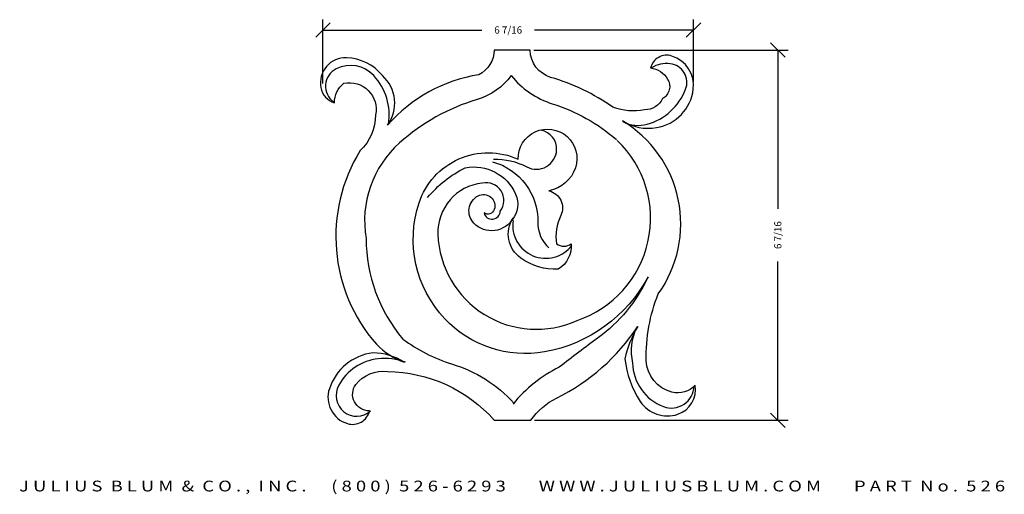
# Model space of a CAD drawing. Extents: x -65.6 to -48.5, y 41.2 to 49.5.
import ezdxf
from ezdxf.enums import TextEntityAlignment as Align

# ---------------------------------------------------------------- set-up
doc = ezdxf.new("R2010")
doc.units = 0
doc.header["$MEASUREMENT"] = 0
doc.layers.get('0').update_dxf_attribs({"linetype": 'CONTINUOUS'})
doc.layers.get('DEFPOINTS').update_dxf_attribs({"linetype": 'CONTINUOUS'})
doc.layers.add('ADP1DETAIL', color=7, linetype='CONTINUOUS')
doc.layers.add('ADPDIM', color=3, linetype='CONTINUOUS')
doc.styles.add('ARIAL_WIDE', font='ARIAL.TTF', dxfattribs={"width": 1.25})
doc.dimstyles.get("Standard").update_dxf_attribs({"dimtxt": 0.18, "dimasz": 0.18, "dimexe": 0.18, "dimexo": 0.0625, "dimgap": 0.09, "dimtad": 0, "dimtih": 1, "dimtoh": 1, "dimdec": 4, "dimzin": 0, "dimtxsty": 'STANDARD', "dimcen": 0.09, "dimazin": 3, "dimtfac": 1, "dimtdec": 4, "dimtofl": 0, "dimtmove": 0, "dimatfit": 3, "dimtolj": 1, "dimtzin": 0})

# ---------------------------------------------------------------- blocks, each defined once
blk = doc.blocks.new('*D2')
at = {"color": 0, "linetype": 'BYBLOCK'}
for p, q in [((-56.666, 48.953), (-52.246, 48.953)), ((-52.301, 48.828), (-52.551, 49.078)), ((-52.426, 48.953), (-52.426, 46.193)), ((-52.426, 42.516), (-52.426, 45.277)), ((-52.301, 42.391), (-52.551, 42.641)), ((-56.651, 42.516), (-52.246, 42.516))]:
    blk.add_line(p, q, dxfattribs=at)
at = {"layer": 'DEFPOINTS', "color": 0, "linetype": 'BYBLOCK'}
for p in [(-56.728, 48.953), (-56.713, 42.516), (-52.426, 42.516)]:
    blk.add_point(p, dxfattribs=at)
at = {"color": 0, "linetype": 'BYBLOCK'}
blk.add_text('6 7/16', height=0.125, rotation=90, dxfattribs=at).set_placement((-52.426, 45.735), align=Align.MIDDLE_CENTER)
blk = doc.blocks.new('CLIP_ACF31F71')
blk.add_lwpolyline([(2.986, 6.429, -0.271429), (2.722, 6.003, 0.174507), (1.15, 5.137, 0.389464), (1.062, 5.989, 0.217842), (0.445, 6.297, 0.480808), (0.004, 5.783, 0.276463), (0.239, 5.519, -0.243964), (0.401, 5.857, -0.54244), (0.945, 5.313, -0.20536), (0.68, 4.697, 0.328423), (0.959, 1.364, 0.118968), (1.444, 1.056, 0.134835), (0.9, 1.217, 0.287455), (0.151, 0.6, 0.420376), (0.46, -0.001, 0.437232), (0.842, 0.219, -0.625104), (0.607, 0.674, -0.266445), (1.15, 0.894, -0.212507), (2.986, 0.057), (3.618, 0.057, -0.129045), (4.059, 0.439, 0.134096), (5.454, 1.672, 0.084681), (5.234, 1.114, 0.120039), (5.498, 0.38, 0.341266), (6.145, 0.16, 0.370409), (6.439, 0.659, -0.286672), (6.042, 0.542, -0.339529), (5.601, 1.085, -0.102668), (5.807, 2.23, 0.437386), (5.19, 5.211, 0.182953), (5.778, 5.093, 0.333188), (6.409, 5.754, 0.359368), (6.042, 6.326, 0.435093), (5.675, 6.121, -0.225535), (5.968, 5.93, -0.426532), (5.88, 5.592, -0.293201), (5.572, 5.401, -0.147908), (5.028, 5.446, 0.079914), (3.956, 5.959, -0.322702), (3.603, 6.429)], format="xyb", close=True)
for points in [[(1.165, 5.152, 0.231629), (0.915, 5.989, 0.334618), (0.269, 6.106, 0.564575), (0.225, 5.534, 0.251388)], [(5.205, 5.196, 0.192318), (5.616, 5.152, 0.236957), (6.277, 5.754, 0.487671), (6.013, 6.194, 0.174761), (5.689, 6.121, 0.607696)], [(3.28, 5.989, -0.160844), (2.693, 5.578, 0.109979), (1.356, 4.829, 0.258474), (0.783, 3.185, 0.176615), (1.415, 1.452, 0.079651), (2.252, 1.026, -0.13556), (3.324, 0.351, 2.432441)], [(3.28, 5.989, 0.150101), (3.985, 5.504, -0.103467), (5.087, 4.888, -0.48787)], [(5.631, 2.524, -0.228703), (3.853, 1.232, -0.253021), (2.134, 1.804, -0.27479), (1.694, 3.801, -0.44517), (3.398, 4.55, -1.190008), (4.382, 4.403, -0.273183), (3.927, 4.007, -0.468323), (4.132, 3.581, 0.163832), (4.059, 3.096, 0.358616), (4.309, 3.096, -0.278207), (4.088, 2.656, -0.166328), (3.442, 2.847, -0.402154), (3.31, 3.537, -0.508966), (2.634, 3.449, -0.491668), (2.707, 3.919, -0.685183), (2.986, 3.684, -0.494797), (2.81, 3.625, 0.868709), (3.089, 3.654, 0.697663), (2.781, 4.139, 0.392377), (2.017, 3.258, 0.535208), (4.411, 1.775, 0.563934), (5.102, 4.873, -2.492362)], [(2.972, 4.55, -0.130183), (3.545, 4.418, 0.54923), (4.059, 4.711, 0.371665), (3.794, 5.049, 3.388524)], [(1.841, 3.889, -0.106406), (2.487, 4.403, -0.349611), (3.354, 3.948, -0.280641), (3.295, 3.508, 0.712906)], [(2.957, 4.506, -0.344302), (3.736, 3.463, 0.218784), (3.927, 3.023, 2.239622)], [(3.31, 3.493, 0.773978), (4.323, 3.067, 11.532438)], [(5.616, 2.494, -0.123078), (4.779, 1.481, 0.007501), (4.103, 0.968, 0.112049), (3.31, 0.336, 2.082421)], [(5.44, 1.658, 0.187549), (5.366, 1.041, 0.306326), (5.895, 0.292, 0.513723), (6.424, 0.645, -0.96665)], [(1.459, 1.056, 0.117691), (0.989, 1.114, 0.246167), (0.313, 0.659, 0.35745), (0.401, 0.204, 0.379344), (0.856, 0.219, -0.397893)]]:
    blk.add_lwpolyline(points, format="xyb")
blk = doc.blocks.new('526')
blk.add_blockref('CLIP_ACF31F71', (0.577, -0.236))
blk = doc.blocks.new('*D3')
at = {"color": 0, "linetype": 'BYBLOCK'}
for p, q in [((-60.329, 48.369), (-60.329, 49.482)), ((-53.891, 48.4), (-53.891, 49.482)), ((-60.454, 49.177), (-60.204, 49.427)), ((-60.329, 49.302), (-57.568, 49.302)), ((-53.891, 49.302), (-56.652, 49.302)), ((-54.016, 49.177), (-53.766, 49.427))]:
    blk.add_line(p, q, dxfattribs=at)
at = {"layer": 'DEFPOINTS', "color": 0, "linetype": 'BYBLOCK'}
for p in [(-53.891, 49.302), (-60.329, 48.307), (-53.891, 48.338)]:
    blk.add_point(p, dxfattribs=at)
at = {"color": 0, "linetype": 'BYBLOCK'}
blk.add_text('6 7/16', height=0.125, dxfattribs=at).set_placement((-57.11, 49.302), align=Align.MIDDLE_CENTER)

msp = doc.modelspace()

# ---------------------------------------------------------------- block references
at = {"layer": 'ADP1DETAIL', "xscale": 1.010214528891891, "yscale": 1.010214528891891, "zscale": 1.010214528891891}
msp.add_blockref('526', (-60.95175, 42.6973), dxfattribs=at)

# ---------------------------------------------------------------- texts
at = {"layer": 'ADPDIM', "style": 'ARIAL_WIDE', "width": 1.25}
msp.add_text('J U L I U S  B L U M  &  C O . ,  I N C .      ( 8 0 0 )  5 2 6 - 6 2 9 3        W W W . J U L I U S B L U M . C O M        P A R T  N o .  5 2 6', height=0.1875, dxfattribs=at).set_placement((-57.04245, 41.46533), align=Align.TOP_CENTER)

# ---------------------------------------------------------------- dimensions: what is measured, and where the dimension line sits
at = {"layer": 'ADPDIM'}
dim = msp.add_linear_dim(base=(-53.89111, 49.30162), p1=(-60.32861, 48.30662), p2=(-53.89111, 48.33771), dimstyle='Standard', dxfattribs=at)
dim.commit()
dim.dimension.update_dxf_attribs({"geometry": '*D3', "text_midpoint": (-57.10986, 49.30162)})
dim = msp.add_linear_dim(base=(-52.42594, 42.51635), p1=(-56.72832, 48.95338), p2=(-56.71348, 42.51635), angle=90, dimstyle='Standard', dxfattribs=at)
dim.commit()
dim.dimension.update_dxf_attribs({"geometry": '*D2', "text_midpoint": (-52.42594, 45.73486)})

doc.saveas('drawing.dxf')
